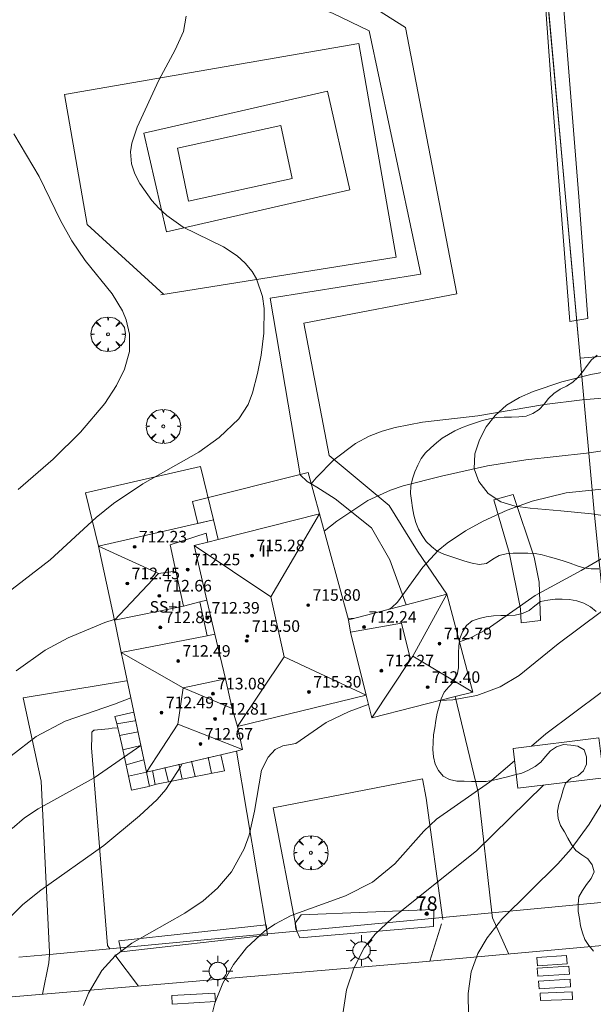
# Model space of a CAD drawing. Units: millimetres. Extents: x 422000 to 423000, y 4488999 to 4489501.
# Drawn here: x 422458 to 422498, y 4489102 to 4489170 of the extents above; entities that cross this region are included whole.
import ezdxf

# ---------------------------------------------------------------- set-up
doc = ezdxf.new("R2010")
doc.units = ezdxf.units.MM
doc.header["$MEASUREMENT"] = 0
doc.linetypes.add('VADO', pattern=[9.01, 2.71, -0.9, 0.9, -0.9, 0.9, -0.9, 0.9, -0.9])
doc.layers.get('0').update_dxf_attribs({"lineweight": 9})
for name, color, linetype, lineweight in [('1', 7, 'Continuous', 9), ('f012003p_num_plantas', 252, 'Continuous', 9), ('f022001p_portal', 7, 'Continuous', 9), ('f022001p_portal_texto', 7, 'Continuous', 9), ('f031026l_pinturavial', 253, 'Continuous', 9), ('f040024s_piscina', 140, 'Continuous', 9), ('f050002l_curvanivel_cgn', 23, 'Continuous', 9), ('f050002l_curvanivel_mae', 213, 'Continuous', 9), ('f050009p_puntocotaconstruccionelevada', 211, 'Continuous', 9), ('f060140s_arboladourbano', 92, 'Continuous', 9), ('f061013p_arbol', 91, 'Continuous', 9), ('f070045l_muro_tap', 11, 'MURO2', 9), ('f070045l_puerta', 11, 'Continuous', 9), ('f070047l_seto', 91, 'Continuous', 9), ('f070048l_alambrada', 7, 'ALAMBRADA_3', 9), ('f070056l_edificacion_med', 221, 'Continuous', 9), ('f070056s_edificacion_edi', 240, 'Continuous', 9), ('f070057s_edificacionligera', 11, 'Continuous', 9), ('f070058l_elementoconstruido_bordillo', 30, 'Continuous', 9), ('f070069s_pistadeportiva', 7, 'Continuous', 9), ('f071028l_acera_escalera', 11, 'Continuous', 9), ('f071028s_acera_escalera', 11, 'Continuous', 9), ('f071030l_barandilla', 172, 'BARANDILLA', 9), ('f071045l_vado', 30, 'VADO', 9), ('f081055p_farola', 7, 'Continuous', 9)]:
    doc.layers.add(name, color=color, linetype=linetype, lineweight=lineweight)
doc.styles.get("Standard").update_dxf_attribs({"font": 'arial.ttf'})
doc.styles.add('Style-s7210005_h', font='txt')
doc.linetypes.add('ALAMBRADA_3', pattern='A,6.1e-05,[1,alambrada_3.shx,S=1,R=0,X=0,Y=0],-6.119413', length=6.119474)
doc.linetypes.add('BARANDILLA', pattern='A,3.1e-05,[1,barandilla.shx,S=1,R=0,X=0,Y=0],-3.060195', length=3.060226)
doc.linetypes.add('MURO2', pattern='A,3.1e-05,[1,muro2.shx,S=1,R=0,X=0,Y=0],-3.058844', length=3.058875)

# ---------------------------------------------------------------- blocks, each defined once
blk = doc.blocks.new('punto_cota_construccion_elevada')
at = {"layer": 'f050009p_puntocotaconstruccionelevada'}
h = blk.add_hatch(color=256, dxfattribs=at)
h.dxf.hatch_style = 1
edge = h.paths.add_edge_path()
edge.add_arc((0, 0), 0.1, 0, 360)
blk.add_circle((0, 0), 0.1, dxfattribs=at)
blk = doc.blocks.new('arbol')
at = {"color": 0, "linetype": 'Continuous', "lineweight": 0, "flags": 128}
for points in [[(0.96, 0.012), (1.2, 0.036), (1.128, 0.468), (0.888, 0.804), (0.528, 0.528), (0.816, 0.876), (0.48, 1.104), (0.048, 1.176), (0.012, 0.96), (-0.048, 1.176), (-0.48, 1.104), (-0.816, 0.876), (-0.504, 0.528), (-0.864, 0.804), (-1.104, 0.468), (-1.188, 0.036), (-0.936, 0.012)], [(-0.936, 0.012), (-1.188, -0.048), (-1.104, -0.48), (-0.864, -0.804), (-0.504, -0.504), (-0.816, -0.876), (-0.48, -1.116)], [(-0.48, -1.116), (-0.048, -1.188), (0.012, -0.936), (0.048, -1.188), (0.48, -1.116), (0.816, -0.876), (0.528, -0.504), (0.888, -0.804), (1.128, -0.48), (1.2, -0.048), (0.96, 0.012)]]:
    blk.add_lwpolyline(points, dxfattribs=at)
at = {"color": 0, "linetype": 'Continuous', "lineweight": 0, "extrusion": (0, 0, -1)}
for start, end in [(180.0229, 7.59464), (7.22334, 180.0229)]:
    blk.add_arc((0, 0), 0.104, start, end, dxfattribs=at)
blk = doc.blocks.new('farola')
at = {"layer": '1'}
for points in [[(-0.75, 0.75, 0), (-0.42, 0.42, 0)], [(0, 1.05, 0), (0, 0.6, 0)], [(0.75, 0.75, 0), (0.43, 0.43, 0)], [(-1.05, 0, 0), (-0.59, 0, 0)], [(0.01, 0.61, 0), (0.09, 0.6, 0), (0.16, 0.58, 0), (0.24, 0.57, 0), (0.3, 0.52, 0), (0.37, 0.49, 0), (0.43, 0.43, 0), (0.48, 0.39, 0), (0.52, 0.31, 0), (0.57, 0.25, 0), (0.6, 0.18, 0), (0.61, 0.1, 0), (0.61, 0.03, 0), (0.61, -0.03, 0), (0.61, -0.11, 0), (0.6, -0.18, 0), (0.57, -0.26, 0), (0.52, -0.32, 0), (0.48, -0.39, 0), (0.43, -0.44, 0), (0.37, -0.5, 0), (0.3, -0.53, 0), (0.24, -0.57, 0), (0.16, -0.59, 0), (0.09, -0.6, 0), (0, -0.62, 0), (-0.06, -0.6, 0), (-0.14, -0.59, 0), (-0.21, -0.57, 0), (-0.27, -0.53, 0), (-0.35, -0.5, 0), (-0.41, -0.44, 0), (-0.45, -0.39, 0), (-0.5, -0.32, 0), (-0.54, -0.26, 0), (-0.57, -0.18, 0), (-0.59, -0.11, 0), (-0.59, -0.03, 0), (-0.59, 0.03, 0), (-0.59, 0.1, 0), (-0.57, 0.18, 0), (-0.54, 0.25, 0), (-0.5, 0.31, 0), (-0.45, 0.39, 0), (-0.41, 0.43, 0), (-0.35, 0.49, 0), (-0.27, 0.52, 0), (-0.21, 0.57, 0), (-0.14, 0.58, 0), (-0.06, 0.6, 0), (0.01, 0.61, 0)], [(1.05, 0, 0), (0.61, 0, 0)], [(-0.75, -0.74, 0), (-0.42, -0.41, 0)], [(0, -1.05, 0), (0, -0.62, 0)], [(0.75, -0.75, 0), (0.43, -0.44, 0)]]:
    blk.add_polyline3d(points, dxfattribs=at)
blk = doc.blocks.new('portal_catastro')
at = {"layer": 'f022001p_portal'}
h = blk.add_hatch(color=256, dxfattribs=at)
h.dxf.hatch_style = 1
edge = h.paths.add_edge_path()
edge.add_arc((0, 0), 0.125, 0, 360)
blk.add_circle((0, 0), 0.125, dxfattribs=at)

msp = doc.modelspace()

# ---------------------------------------------------------------- linework, layer by layer
at = {"layer": 'f031026l_pinturavial'}
for points in [[(422494.045, 4489104.9, 0), (422496.104, 4489105.045, 0), (422496.145, 4489104.469, 0), (422494.086, 4489104.324, 0), (422494.045, 4489104.9, 0)], [(422496.291, 4489103.755, 0), (422494.102, 4489103.619, 0), (422494.068, 4489104.156, 0), (422496.258, 4489104.292, 0), (422496.291, 4489103.755, 0)], [(422494.167, 4489103.273, 0), (422496.343, 4489103.414, 0), (422496.378, 4489102.877, 0), (422494.201, 4489102.736, 0), (422494.167, 4489103.273, 0)], [(422468.831, 4489101.68, 709.046), (422468.796, 4489102.265, 709.046), (422471.778, 4489102.442, 710.24), (422471.813, 4489101.858, 710.24), (422468.831, 4489101.68, 709.046)], [(422494.281, 4489102.439, 0), (422496.484, 4489102.526, 0), (422496.505, 4489102.005, 0), (422494.302, 4489101.918, 0), (422494.281, 4489102.439, 0)]]:
    msp.add_polyline3d(points, dxfattribs=at)
at = {"layer": 'f040024s_piscina'}
msp.add_polyline3d([(422469.952, 4489157.213, 704.182), (422469.182, 4489160.863, 704.182), (422476.342, 4489162.429, 704.182), (422477.112, 4489158.779, 704.534)], close=True, dxfattribs=at)
at = {"layer": 'f050002l_curvanivel_cgn'}
msp.add_line((422481.376, 4489128.35, 707), (422480.985, 4489128.378, 707), dxfattribs=at)
for points in [[(422469.786, 4489170.007, 704), (422469.602, 4489168.945, 704), (422469.03, 4489167.678, 704), (422467.906, 4489165.583, 704), (422466.389, 4489162.315, 704), (422466.021, 4489161.205, 704), (422465.943, 4489160.627, 704), (422466.014, 4489159.795, 704), (422466.24, 4489159.1, 704), (422466.584, 4489158.423, 704), (422467.407, 4489157.258, 704), (422467.902, 4489156.715, 704), (422468.45, 4489156.213, 704), (422469.592, 4489155.412, 704), (422472.36, 4489154.054, 704), (422473.309, 4489153.433, 704), (422473.874, 4489152.923, 704), (422474.351, 4489152.342, 704), (422474.653, 4489151.831, 704), (422475.065, 4489150.61, 704), (422475.179, 4489149.79, 704), (422475.172, 4489148.076, 704), (422474.982, 4489146.558, 704), (422474.727, 4489145.282, 704), (422474.379, 4489143.952, 704), (422474.068, 4489143.151, 704), (422473.43, 4489142.144, 704), (422472.064, 4489140.865, 704), (422470.664, 4489139.845, 704), (422466.802, 4489137.662, 704), (422464.763, 4489136.297, 704), (422463.559, 4489135.329, 704), (422460.391, 4489132.399, 704), (422457.255, 4489129.988, 704)], [(422457.862, 4489161.856, 703), (422459.615, 4489158.901, 703), (422461.106, 4489155.862, 703), (422461.892, 4489154.473, 703), (422462.808, 4489153.112, 703), (422464.677, 4489150.793, 703), (422465.375, 4489149.618, 703), (422465.629, 4489149.002, 703), (422465.868, 4489148.016, 703), (422465.877, 4489146.806, 703), (422465.514, 4489145.591, 703), (422464.972, 4489144.468, 703), (422464.154, 4489143.217, 703), (422462.475, 4489141.224, 703), (422460.595, 4489139.358, 703), (422458.18, 4489137.256, 703)], [(422505.581, 4489140.944, 706), (422497.473, 4489139.769, 706), (422493.276, 4489139.311, 706), (422490.639, 4489138.899, 706), (422487.452, 4489138.199, 706), (422484.79, 4489137.514, 706), (422483.932, 4489137.225, 706), (422482.365, 4489136.512, 706), (422480.201, 4489135.087, 706), (422479.336, 4489134.384, 706)], [(422500.959, 4489137.546, 707), (422496.073, 4489137.04, 707), (422493.73, 4489136.463, 707), (422492, 4489135.83, 707), (422490.334, 4489135.076, 707), (422489.1, 4489134.414, 707), (422487.849, 4489133.563, 707), (422487.23, 4489133.039, 707), (422486.156, 4489131.897, 707), (422484.403, 4489129.469, 707), (422484.006, 4489129.107, 707), (422483.8, 4489128.984, 707)], [(422500.034, 4489133.376, 708), (422497.108, 4489131.668, 708), (422493.939, 4489129.945, 708), (422490.597, 4489127.611, 708), (422489.46, 4489127.015, 708), (422488.695, 4489126.736, 708)], [(422487.366, 4489122.685, 709), (422488.232, 4489122.722, 709), (422489.901, 4489123.032, 709), (422491.502, 4489123.611, 709), (422492.811, 4489124.414, 709), (422495.526, 4489126.589, 709), (422500.053, 4489129.975, 709)], [(422465.956, 4489122.868, 706), (422464.838, 4489122.415, 706), (422461.417, 4489121.243, 706), (422459.405, 4489120.182, 706), (422457.678, 4489118.854, 706)], [(422462.698, 4489101.575, 709), (422463.04, 4489102.434, 709), (422463.945, 4489104.009, 709), (422464.886, 4489105.023, 709), (422466.038, 4489105.89, 709), (422469.706, 4489107.967, 709), (422470.96, 4489108.82, 709), (422471.959, 4489109.69, 709), (422472.914, 4489110.832, 709), (422473.802, 4489112.422, 709), (422474.144, 4489113.369, 709), (422474.515, 4489115.018, 709), (422475.004, 4489117.86, 709), (422475.451, 4489118.764, 709), (422475.94, 4489119.278, 709), (422476.464, 4489119.54, 709), (422477.384, 4489119.71, 709), (422479.472, 4489121.157, 709), (422481.056, 4489121.907, 709), (422482.384, 4489122.4, 709), (422482.402, 4489122.404, 709)], [(422466.649, 4489119.569, 707), (422463.427, 4489117.329, 707), (422459.545, 4489115.185, 707), (422458.612, 4489114.551, 707), (422457.754, 4489113.812, 707)], [(422469.509, 4489118.292, 708), (422469.407, 4489118.095, 708), (422468.377, 4489116.526, 708), (422467.781, 4489115.833, 708), (422466.557, 4489114.694, 708), (422464.098, 4489112.642, 708), (422459.741, 4489109.564, 708), (422458.501, 4489108.574, 708), (422457.592, 4489107.659, 708)], [(422494.494, 4489116.823, 711), (422489.881, 4489112.277, 711), (422484.006, 4489107.607, 711), (422482.854, 4489106.519, 711), (422482.109, 4489105.562, 711), (422481.376, 4489104.162, 711), (422480.88, 4489102.66, 711), (422480.611, 4489100.857, 711)], [(422499.314, 4489116.82, 712), (422497.654, 4489114.121, 712), (422496.421, 4489112.424, 712), (422495.495, 4489111.385, 712), (422491.625, 4489107.544, 712), (422490.601, 4489106.259, 712), (422489.969, 4489105.18, 712), (422489.512, 4489103.922, 712), (422489.294, 4489102.419, 712), (422489.321, 4489100.921, 712)]]:
    msp.add_polyline3d(points, dxfattribs=at)
at = {"layer": 'f050002l_curvanivel_mae'}
for points in [[(422500.238, 4489143.721, 705), (422497.187, 4489143.466, 705), (422494.584, 4489143.146, 705), (422489.973, 4489142.361, 705), (422486.145, 4489141.917, 705), (422484.25, 4489141.558, 705), (422483.335, 4489141.295, 705), (422482.454, 4489140.959, 705), (422481.491, 4489140.455, 705), (422480.002, 4489139.31, 705), (422478.78, 4489138.076, 705), (422478.44, 4489137.669, 705)], [(422464.819, 4489128.281, 705), (422464.168, 4489128.075, 705), (422461.621, 4489127.016, 705), (422460.028, 4489126.145, 705), (422458.028, 4489124.717, 705)], [(422500.404, 4489124.666, 710), (422494.661, 4489120.376, 710), (422493.663, 4489119.514, 710)], [(422492.503, 4489118.512, 710), (422490.778, 4489117.022, 710), (422487.097, 4489114.464, 710), (422486.216, 4489113.648, 710), (422484.214, 4489111.387, 710), (422482.668, 4489110.119, 710), (422480.804, 4489109.162, 710), (422477.05, 4489107.802, 710), (422475.913, 4489107.205, 710), (422475.217, 4489106.723, 710), (422473.971, 4489105.579, 710), (422473.058, 4489104.423, 710), (422472.317, 4489103.136, 710), (422471.782, 4489101.748, 710), (422471.62, 4489101.098, 710)]]:
    msp.add_polyline3d(points, dxfattribs=at)
at = {"layer": 'f060140s_arboladourbano'}
for points in [[(422498.213, 4489146.56, 10.94), (422497.828, 4489146.228, 10.94), (422497.515, 4489145.833, 10.94), (422497.226, 4489145.421, 10.94), (422496.897, 4489145.033, 10.94), (422496.538, 4489144.685, 10.94), (422496.101, 4489144.423, 10.94), (422495.651, 4489144.199, 10.94), (422495.23, 4489143.906, 10.94), (422494.86, 4489143.56, 10.94), (422494.54, 4489143.172, 10.94), (422494.207, 4489142.79, 10.94), (422493.777, 4489142.514, 10.94), (422493.306, 4489142.337, 10.94), (422492.803, 4489142.282, 10.94), (422492.292, 4489142.268, 10.94), (422491.782, 4489142.262, 10.94), (422491.272, 4489142.239, 10.94), (422490.778, 4489142.158, 10.94), (422490.279, 4489142.041, 10.94), (422489.793, 4489141.883, 10.94), (422489.313, 4489141.709, 10.94), (422488.837, 4489141.52, 10.94), (422488.369, 4489141.315, 10.94), (422487.929, 4489141.076, 10.94), (422487.494, 4489140.81, 10.94), (422487.096, 4489140.492, 10.94), (422486.714, 4489140.156, 10.94), (422486.35, 4489139.801, 10.94), (422486.042, 4489139.404, 10.94), (422485.806, 4489138.951, 10.94), (422485.615, 4489138.479, 10.94), (422485.447, 4489137.997, 10.94), (422485.318, 4489137.505, 10.94), (422485.3, 4489136.995, 10.94), (422485.365, 4489136.496, 10.94), (422485.454, 4489135.992, 10.94), (422485.541, 4489135.487, 10.94), (422485.665, 4489134.994, 10.94), (422485.853, 4489134.522, 10.94), (422486.103, 4489134.087, 10.94), (422486.394, 4489133.669, 10.94), (422486.756, 4489133.313, 10.94), (422487.157, 4489133, 10.94), (422487.618, 4489132.794, 10.94), (422488.101, 4489132.631, 10.94), (422488.585, 4489132.475, 10.94), (422489.073, 4489132.314, 10.94), (422489.56, 4489132.174, 10.94), (422490.062, 4489132.079, 10.94), (422490.565, 4489132.157, 10.94), (422490.99, 4489132.447, 10.94), (422491.428, 4489132.701, 10.94), (422491.915, 4489132.818, 10.94), (422492.414, 4489132.858, 10.94), (422492.919, 4489132.862, 10.94), (422493.426, 4489132.863, 10.94), (422493.927, 4489132.829, 10.94), (422494.422, 4489132.738, 10.94), (422494.907, 4489132.612, 10.94), (422495.392, 4489132.48, 10.94), (422495.868, 4489132.323, 10.94), (422496.348, 4489132.167, 10.94), (422496.822, 4489131.997, 10.94), (422497.299, 4489131.845, 10.94), (422497.806, 4489131.783, 10.94), (422498.321, 4489131.771, 10.94)], [(422499.838, 4489135.281, 0), (422497.828, 4489135.591, 0), (422495.698, 4489135.781, 0), (422493.578, 4489135.971, 0), (422492.538, 4489136.121, 0), (422491.558, 4489136.421, 0), (422490.668, 4489136.991, 0), (422490.038, 4489137.811, 0), (422489.718, 4489138.701, 0), (422489.748, 4489139.731, 0), (422490.069, 4489140.691, 0), (422490.539, 4489141.591, 0), (422491.159, 4489142.391, 0), (422491.939, 4489143.091, 0), (422492.839, 4489143.631, 0), (422493.779, 4489144.041, 0), (422495.769, 4489144.711, 0), (422497.769, 4489145.221, 0), (422500.938, 4489145.801, 0)], [(422498.147, 4489128.835, 10.94), (422497.744, 4489129.146, 10.94), (422497.296, 4489129.399, 10.94), (422496.813, 4489129.557, 10.94), (422496.31, 4489129.662, 10.94), (422495.805, 4489129.674, 10.94), (422495.305, 4489129.676, 10.94), (422494.802, 4489129.607, 10.94), (422494.303, 4489129.53, 10.94), (422493.896, 4489129.222, 10.94), (422493.514, 4489128.896, 10.94), (422493.05, 4489128.686, 10.94), (422492.554, 4489128.576, 10.94), (422492.05, 4489128.564, 10.94), (422491.545, 4489128.56, 10.94), (422491.043, 4489128.537, 10.94), (422490.545, 4489128.471, 10.94), (422490.062, 4489128.341, 10.94), (422489.575, 4489128.174, 10.94), (422489.185, 4489127.852, 10.94), (422488.898, 4489127.428, 10.94), (422488.713, 4489126.96, 10.94), (422488.643, 4489126.456, 10.94), (422488.618, 4489125.952, 10.94), (422488.615, 4489125.449, 10.94), (422488.614, 4489124.943, 10.94), (422488.539, 4489124.445, 10.94), (422488.308, 4489123.997, 10.94), (422487.949, 4489123.631, 10.94), (422487.622, 4489123.247, 10.94), (422487.416, 4489122.789, 10.94), (422487.281, 4489122.294, 10.94), (422487.153, 4489121.807, 10.94), (422487.057, 4489121.301, 10.94), (422486.985, 4489120.795, 10.94), (422486.907, 4489120.296, 10.94), (422486.87, 4489119.788, 10.94), (422486.861, 4489119.275, 10.94), (422486.899, 4489118.772, 10.94), (422487.008, 4489118.277, 10.94), (422487.232, 4489117.83, 10.94), (422487.554, 4489117.431, 10.94), (422488.009, 4489117.21, 10.94), (422488.501, 4489117.107, 10.94), (422489.01, 4489117.088, 10.94), (422489.518, 4489117.085, 10.94), (422490.03, 4489117.085, 10.94), (422490.539, 4489117.085, 10.94), (422491.04, 4489117.165, 10.94), (422491.537, 4489117.278, 10.94), (422492.023, 4489117.405, 10.94), (422492.519, 4489117.526, 10.94), (422493.002, 4489117.66, 10.94), (422493.476, 4489117.846, 10.94), (422493.917, 4489118.1, 10.94), (422494.312, 4489118.414, 10.94), (422494.651, 4489118.796, 10.94), (422494.979, 4489119.187, 10.94), (422495.393, 4489119.475, 10.94), (422495.876, 4489119.621, 10.94), (422496.383, 4489119.595, 10.94), (422496.889, 4489119.519, 10.94), (422497.327, 4489119.266, 10.94), (422497.473, 4489118.781, 10.94), (422497.469, 4489118.278, 10.94), (422497.264, 4489117.814, 10.94), (422496.89, 4489117.476, 10.94), (422496.413, 4489117.304, 10.94), (422496.036, 4489116.961, 10.94), (422495.867, 4489116.487, 10.94), (422495.716, 4489116.001, 10.94), (422495.574, 4489115.513, 10.94), (422495.483, 4489115.018, 10.94), (422495.523, 4489114.509, 10.94), (422495.682, 4489114.026, 10.94), (422495.949, 4489113.595, 10.94), (422496.195, 4489113.148, 10.94), (422496.445, 4489112.71, 10.94), (422496.75, 4489112.305, 10.94), (422497.154, 4489112, 10.94), (422497.58, 4489111.715, 10.94), (422497.861, 4489111.301, 10.94), (422498.009, 4489110.823, 10.94), (422497.794, 4489110.366, 10.94), (422497.482, 4489109.958, 10.94), (422497.203, 4489109.541, 10.94), (422496.947, 4489109.108, 10.94), (422496.911, 4489108.599, 10.94), (422496.903, 4489108.095, 10.94), (422496.993, 4489107.602, 10.94), (422497.059, 4489107.103, 10.94), (422497.208, 4489106.62, 10.94), (422497.37, 4489106.142, 10.94), (422497.647, 4489105.725, 10.94), (422497.972, 4489105.338, 10.94)]]:
    msp.add_polyline3d(points, dxfattribs=at)
at = {"layer": 'f070045l_muro_tap'}
for p, q in [((422500.713, 4489108.907, 713.375), (422490.94, 4489107.99, 712.196)), ((422487.523, 4489107.67, 712.008), (422477.448, 4489106.725, 711.037)), ((422475.408, 4489106.533, 710.84), (422464.485, 4489105.509, 709.787)), ((422460.332, 4489105.119, 709.387), (422458.218, 4489104.921, 709.183))]:
    msp.add_line(p, q, dxfattribs=at)
msp.add_polyline3d([(422500.713, 4489108.907, 713.375), (422498.008, 4489135.711, 709.337), (422497.041, 4489146.351, 706.393), (422496.469, 4489152.641, 704.652), (422493.848, 4489181.592, 707.907), (422493.689, 4489183.351, 708.105)], dxfattribs=at)
at = {"layer": 'f070045l_puerta'}
for p, q in [((422490.94, 4489107.99, 712.196), (422487.523, 4489107.67, 712.008)), ((422477.448, 4489106.725, 711.037), (422475.408, 4489106.533, 710.84)), ((422460.33, 4489105.119, 709.247), (422464.515, 4489105.512, 709.374))]:
    msp.add_line(p, q, dxfattribs=at)
at = {"layer": 'f070047l_seto'}
for points in [[(422496.331, 4489148.887, 704.652), (422495.029, 4489165.346, 704.77), (422494.032, 4489179.08, 708.105), (422495.219, 4489179.131, 708.105), (422496.944, 4489157.509, 704.77), (422497.569, 4489149.088, 704.551), (422496.331, 4489148.887, 704.652)], [(422492.954, 4489128.045, 708.338), (422492.911, 4489129.005, 708.338), (422492.123, 4489132.918, 708.338), (422491.068, 4489136.561, 708.338), (422492.41, 4489136.914, 708.338), (422493.853, 4489132.581, 708.338), (422494.207, 4489130.855, 708.338), (422494.297, 4489128.206, 708.338), (422492.954, 4489128.045, 708.338)], [(422477.739, 4489107.851, 709.878), (422486.922, 4489108.211, 709.878), (422486.905, 4489107.046, 709.878), (422477.657, 4489106.26, 711.466), (422477.448, 4489106.725, 711.466), (422477.385, 4489106.864, 711.466), (422477.338, 4489107.267, 709.878), (422477.739, 4489107.851, 709.878)], [(422475.416, 4489106.451, 710.243), (422465.296, 4489105.302, 709.183), (422465.135, 4489106.063, 709.183), (422475.323, 4489107.167, 709.209), (422475.416, 4489106.451, 710.243)]]:
    msp.add_polyline3d(points, dxfattribs=at)
at = {"layer": 'f070048l_alambrada'}
msp.add_polyline3d([(422497.039, 4489146.351, 706.083), (422515.728, 4489147.881, 704.578), (422514.609, 4489160.571, 704.684), (422514.159, 4489165.681, 704.684), (422512.649, 4489182.821, 707.202), (422510.819, 4489182.701, 707.202), (422493.839, 4489181.591, 708.105)], dxfattribs=at)
at = {"layer": 'f070056l_edificacion_med'}
for p, q in [((422479.008, 4489135.577, 714.82), (422475.647, 4489129.852, 714.82)), ((422467.878, 4489131.461, 714.05), (422464.828, 4489128.24, 714.05)), ((422470.738, 4489129.494, 714.05), (422471.247, 4489127.147, 714.05)), ((422469.608, 4489129.201, 714.05), (422464.828, 4489128.24, 714.05)), ((422476.57, 4489125.699, 714.82), (422473.328, 4489120.877, 714.82)), ((422469.575, 4489123.551, 714.05), (422472.981, 4489122.114, 714.05)), ((422469.219, 4489121.029, 715.175), (422467.04, 4489117.71, 715.175))]:
    msp.add_line(p, q, dxfattribs=at)
for points in [[(422471.287, 4489133.622, 714.05), (422471.18, 4489134.252, 714.05), (422468.691, 4489133.44, 714.05), (422469.016, 4489131.938, 714.05), (422469.085, 4489131.619, 714.05), (422469.608, 4489129.201, 714.05), (422470.738, 4489129.494, 714.05), (422471.225, 4489129.62, 714.05)], [(422472.008, 4489133.817, 706.084), (422471.287, 4489133.622, 706.084), (422470.34, 4489133.4, 706.084), (422471.225, 4489129.62, 706.918), (422471.779, 4489127.252, 707.44), (422472.5, 4489124.172, 708.12), (422472.981, 4489122.114, 708.574), (422473.328, 4489120.877, 708.855)], [(422469.085, 4489131.619, 714.05), (422467.878, 4489131.461, 714.05), (422463.729, 4489133.357, 714.05)], [(422470.34, 4489133.4, 714.82), (422475.647, 4489129.852, 714.82), (422476.57, 4489125.699, 714.82), (422482.248, 4489123.037, 714.82)], [(422487.828, 4489130.037, 714.13), (422485.477, 4489125.749, 714.13), (422489.608, 4489123.256, 714.13)], [(422481.018, 4489128.257, 706.834), (422481.162, 4489127.404, 707.187), (422482.248, 4489123.037, 709.094)], [(422481.162, 4489127.404, 714.05), (422484.686, 4489128.033, 714.05), (422485.313, 4489125.504, 714.05)], [(422472.5, 4489124.172, 714.05), (422469.575, 4489123.551, 714.05), (422465.3, 4489125.997, 714.05), (422471.247, 4489127.147, 714.05), (422471.779, 4489127.252, 714.05)], [(422485.477, 4489125.749, 714.13), (422485.313, 4489125.504, 714.13), (422482.628, 4489121.477, 714.13)], [(422469.575, 4489123.551, 714.05), (422469.219, 4489121.029, 715.175), (422473.688, 4489119.277, 714.05)]]:
    msp.add_polyline3d(points, dxfattribs=at)
at = {"layer": 'f070056s_edificacion_edi'}
msp.add_polyline3d([(422467.04, 4489117.71, 709.98), (422465.408, 4489125.477, 706.237), (422465.3, 4489125.997, 705.869), (422464.918, 4489127.817, 704.582), (422464.828, 4489128.24, 704.582), (422463.729, 4489133.357, 704.582), (422471.679, 4489135.177, 706.084), (422472.008, 4489133.817, 706.084), (422479.008, 4489135.577, 706.834), (422481.018, 4489128.257, 706.834), (422485.007, 4489129.299, 707.715), (422487.828, 4489130.037, 708.338), (422489.608, 4489123.256, 709.984), (422488.392, 4489122.946, 709.829), (422482.628, 4489121.477, 709.094), (422482.248, 4489123.037, 709.094), (422473.328, 4489120.877, 708.855), (422473.688, 4489119.277, 708.855), (422473.278, 4489119.18, 708.924)], close=True, dxfattribs=at)
at = {"layer": 'f070057s_edificacionligera'}
for points in [[(422472.008, 4489133.817, 706.084), (422471.679, 4489135.177, 706.084), (422470.596, 4489134.904, 705.993), (422470.218, 4489136.436, 705.894), (422478.228, 4489138.45, 706.834), (422479.008, 4489135.577, 706.834)], [(422492.736, 4489116.608, 711.246), (422492.399, 4489119.359, 711.246), (422498.329, 4489120.086, 711.246), (422498.666, 4489117.334, 711.246)]]:
    msp.add_polyline3d(points, close=True, dxfattribs=at)
at = {"layer": 'f070058l_elementoconstruido_bordillo'}
for p, q in [((422489.974, 4489116.347, 709.97), (422488.392, 4489122.946, 708.91)), ((422473.278, 4489119.18, 709.01), (422475.416, 4489106.451, 710.49)), ((422487.523, 4489107.67, 711.8), (422486.383, 4489115.926, 709.63)), ((422489.974, 4489116.347, 709.97), (422490.94, 4489107.99, 711.64))]:
    msp.add_line(p, q, dxfattribs=at)
for points in [[(422485.007, 4489129.299, 706.89), (422483.877, 4489132.401, 706.85), (422482.612, 4489134.625, 706.5), (422480.083, 4489136.631, 705.16), (422478.818, 4489137.416, 705.16), (422478.164, 4489137.808, 705.05), (422477.684, 4489138.288, 704.71), (422475.59, 4489150.498, 704.14), (422486.014, 4489152.155, 704.57), (422482.438, 4489168.988, 704.5), (422479.908, 4489170.209, 704.54), (422463.945, 4489176.008, 703.93), (422463.601, 4489181.26, 705.26)], [(422465.814, 4489181.422, 705.19), (422465.821, 4489176.793, 704.16), (422476.506, 4489173.087, 704.42), (422481.26, 4489171.56, 704.5), (422484.968, 4489169.206, 704.7), (422488.501, 4489150.803, 704.38), (422477.923, 4489148.773, 704.33), (422479.68, 4489139.623, 704.91), (422483.834, 4489136.151, 706.38), (422485.796, 4489133.011, 706.98), (422487.828, 4489130.037, 707.33)], [(422468.427, 4489155.081, 703.98), (422466.86, 4489161.903, 704.21), (422479.554, 4489164.818, 704.21), (422481.12, 4489157.995, 704.3), (422468.427, 4489155.081, 703.98)], [(422463.729, 4489133.357, 704.22), (422462.828, 4489137.042, 703.57), (422470.778, 4489138.862, 704.17), (422471.679, 4489135.177, 704.48)], [(422460.33, 4489105.119, 708.73), (422460.337, 4489105.268, 708.73), (422459.75, 4489117.106, 706.71), (422458.521, 4489122.861, 705.41), (422465.667, 4489124.026, 705.86)], [(422464.515, 4489105.512, 708.94), (422464.348, 4489105.731, 708.94), (422463.249, 4489119.392, 706.44), (422463.252, 4489119.648, 706.44), (422463.255, 4489119.904, 706.36), (422463.257, 4489120.16, 706.36), (422463.26, 4489120.416, 706.18), (422463.261, 4489120.492, 706.18), (422463.393, 4489120.615, 706.36), (422463.462, 4489120.629, 706.36), (422463.653, 4489120.648, 706.36), (422463.908, 4489120.674, 706.14), (422464.163, 4489120.7, 706.14), (422464.417, 4489120.725, 706.4), (422464.672, 4489120.751, 706.4), (422465.054, 4489120.789, 706.4)], [(422477.448, 4489106.725, 710.55), (422475.795, 4489115.253, 709.11), (422486.126, 4489117.255, 709.57), (422486.383, 4489115.926, 709.63)], [(422583.503, 4489114.28, 722.37), (422557.255, 4489111.477, 719.55), (422520.663, 4489107.732, 715.76), (422485.626, 4489104.551, 711.6), (422456.371, 4489102.067, 708.24)]]:
    msp.add_polyline3d(points, dxfattribs=at)
at = {"layer": 'f070069s_pistadeportiva'}
msp.add_polyline3d([(422493.839, 4489181.591, 446.096), (422512.649, 4489182.821, 446.096), (422515.728, 4489147.881, 446.096), (422497.039, 4489146.351, 446.096)], close=True, dxfattribs=at)
at = {"layer": 'f071028l_acera_escalera'}
for p, q in [((422464.986, 4489121.062, 707.699), (422466.249, 4489121.265, 707.572)), ((422465.185, 4489120.257, 707.937), (422466.474, 4489120.51, 707.879)), ((422465.418, 4489119.261, 708.191), (422466.663, 4489119.574, 708.206)), ((422471.306, 4489118.746, 709.863), (422471.542, 4489117.641, 709.851)), ((422465.639, 4489118.219, 708.378), (422466.864, 4489118.578, 708.553)), ((422468.323, 4489118.053, 709.435), (422468.558, 4489117.049, 709.388)), ((422469.289, 4489118.277, 709.574), (422469.515, 4489117.239, 709.537)), ((422470.16, 4489118.48, 709.699), (422470.4, 4489117.415, 709.674)), ((422467.04, 4489117.71, 708.855), (422465.802, 4489117.448, 708.516)), ((422467.04, 4489117.71, 708.855), (422467.245, 4489116.737, 708.886)), ((422467.463, 4489117.838, 709.181), (422467.654, 4489116.861, 709.201))]:
    msp.add_line(p, q, dxfattribs=at)
at = {"layer": 'f071028s_acera_escalera'}
msp.add_polyline3d([(422466.01, 4489116.465, 709.82), (422465.342, 4489119.62, 709.25), (422464.983, 4489121.076, 708.82), (422464.862, 4489121.574, 708.44), (422466.165, 4489121.875, 708.44), (422467.04, 4489117.71, 709.98), (422472.19, 4489118.923, 711.11), (422472.435, 4489117.819, 711.11), (422467.731, 4489116.884, 710.39), (422467.1, 4489116.694, 709.9)], close=True, dxfattribs=at)
at = {"layer": 'f071030l_barandilla'}
msp.add_polyline3d([(422468.045, 4489150.716, 704.182), (422484.313, 4489153.332, 707.64), (422481.74, 4489168.115, 707.64), (422461.375, 4489164.57, 707.64), (422462.939, 4489155.586, 707.64), (422468.251, 4489150.749, 704.226)], dxfattribs=at)
at = {"layer": 'f071045l_vado'}
msp.add_line((422466.487, 4489102.926, 709.183), (422464.515, 4489105.512, 709.374), dxfattribs=at)
for points in [[(422490.94, 4489107.99, 712.196), (422490.979, 4489107.65, 712.008), (422492.092, 4489105.138, 712.499)], [(422486.65, 4489104.644, 711.466), (422487.54, 4489107.542, 712.008), (422487.523, 4489107.67, 711.996), (422487.523, 4489107.67, 711.959)], [(422459.848, 4489102.362, 709.183), (422460.3, 4489104.526, 709.183), (422460.33, 4489105.119, 709.247)]]:
    msp.add_polyline3d(points, dxfattribs=at)

# ---------------------------------------------------------------- block references
at = {"layer": 'f022001p_portal'}
msp.add_blockref('portal_catastro', (422486.425, 4489107.933), dxfattribs=at)
at = {"layer": 'f050009p_puntocotaconstruccionelevada'}
for p in [(422466.222, 4489133.301, 712.23), (422474.348, 4489132.696, 715.28), (422469.897, 4489131.726, 712.25), (422465.721, 4489130.762, 712.45), (422467.929, 4489129.911, 712.66), (422478.229, 4489129.27, 715.8), (422471.246, 4489128.384, 712.39), (422468.001, 4489127.727, 712.85), (422482.096, 4489127.752, 712.24), (422473.971, 4489126.802, 715.5), (422474.032, 4489127.12, 715.5), (422487.307, 4489126.61, 712.79), (422469.232, 4489125.402, 712.49), (422483.294, 4489124.736, 712.27), (422478.281, 4489123.27, 715.3), (422486.492, 4489123.594, 712.4), (422471.641, 4489123.143, 713.08), (422468.082, 4489121.835, 712.49), (422471.787, 4489121.396, 712.81), (422470.778, 4489119.67, 712.67)]:
    msp.add_blockref('punto_cota_construccion_elevada', p, dxfattribs=at)
at = {"layer": 'f061013p_arbol'}
for p in [(422464.385, 4489148.003, 10.94), (422468.211, 4489141.629, 10.94), (422478.413, 4489112.145, 10.94)]:
    msp.add_blockref('arbol', p, dxfattribs=at)
at = {"layer": 'f081055p_farola'}
for p in [(422481.914, 4489105.386, 711.466), (422471.969, 4489103.966, 710.243)]:
    msp.add_blockref('farola', p, dxfattribs=at)

# ---------------------------------------------------------------- texts
at = {"layer": 'f012003p_num_plantas', "char_height": 0.8, "attachment_point": 5}
for s, insert, width in [('{\\fArial|b0|i0;II}', (422475.295, 4489133.01), 1.6), ('{\\fArial|b0|i0;SS+I}', (422468.372, 4489129.15), 3.2), ('{\\fArial|b0|i0;I}', (422484.611, 4489127.255), 0.8)]:
    msp.add_mtext(s, dxfattribs=dict(at, insert=insert, width=width))
at = {"layer": 'f022001p_portal_texto', "insert": (422486.425, 4489108.133), "char_height": 1, "width": 2, "attachment_point": 8}
msp.add_mtext('{\\fTrebuchet MS|b0|i0;78}', dxfattribs=at)
at = {"layer": 'f050009p_puntocotaconstruccionelevada', "style": 'Style-s7210005_h'}
for s, p in [('712.23', (422466.522, 4489133.601, 712.23)), ('715.28', (422474.648, 4489132.996, 715.28)), ('712.25', (422470.197, 4489132.026, 712.25)), ('712.45', (422466.021, 4489131.062, 712.45)), ('712.66', (422468.229, 4489130.211, 712.66)), ('715.80', (422478.529, 4489129.57, 715.8)), ('712.39', (422471.546, 4489128.684, 712.39)), ('712.85', (422468.301, 4489128.027, 712.85)), ('712.24', (422482.396, 4489128.052, 712.24)), ('715.50', (422474.332, 4489127.42, 715.5)), ('712.79', (422487.607, 4489126.91, 712.79)), ('712.49', (422469.532, 4489125.702, 712.49)), ('712.27', (422483.594, 4489125.036, 712.27)), ('713.08', (422471.941, 4489123.443, 713.08)), ('715.30', (422478.581, 4489123.57, 715.3)), ('712.40', (422486.792, 4489123.894, 712.4)), ('712.49', (422468.382, 4489122.135, 712.49)), ('712.81', (422472.087, 4489121.696, 712.81)), ('712.67', (422471.078, 4489119.97, 712.67))]:
    msp.add_text(s, height=0.8, dxfattribs=at).set_placement(p)

doc.saveas('drawing.dxf')
